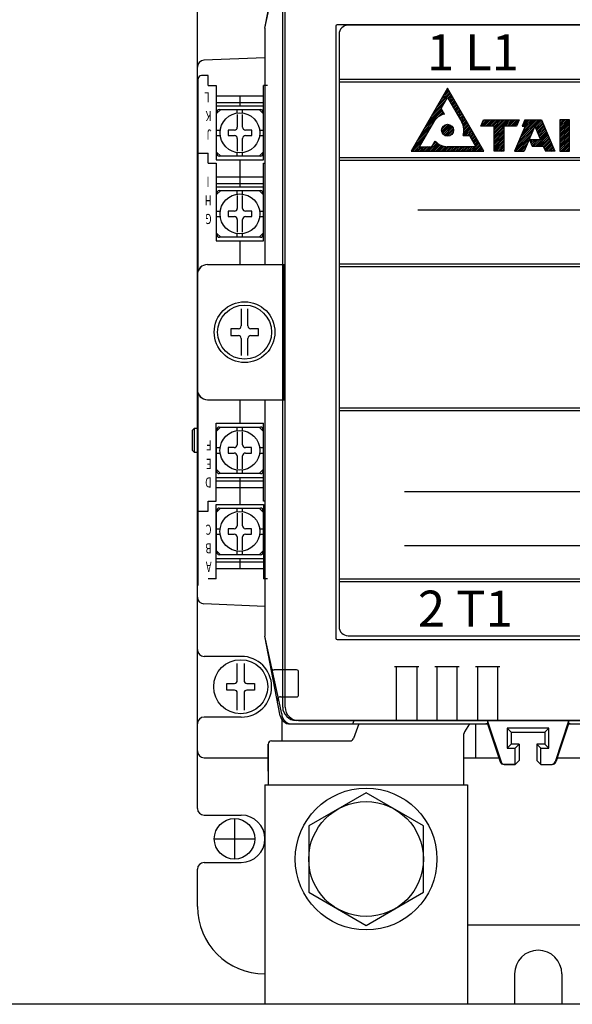
# Model space of a CAD drawing. Extents: x -282 to 1546, y -302 to 894.
# Drawn here: x 165 to 247, y 407 to 553 of the extents above; entities that cross this region are included whole.
import ezdxf

# ---------------------------------------------------------------- set-up
doc = ezdxf.new("R2010")
doc.units = 0
for name, color, linetype in [('DIM', 3, 'CONTINUOUS'), ('PART2', 40, 'CONTINUOUS'), ('PART3', 2, 'CONTINUOUS'), ('PART5', 254, 'CONTINUOUS')]:
    doc.layers.add(name, color=color, linetype=linetype)
doc.styles.get("Standard").update_dxf_attribs({"font": 'txt.shx'})

msp = doc.modelspace()

# ---------------------------------------------------------------- linework, layer by layer
at = {"layer": 'DIM'}
for p, q in [((196.57, 434.973), (196.57, 428.973)), ((193.57, 431.973), (199.57, 431.973))]:
    msp.add_line(p, q, dxfattribs=at)
at = {"layer": 'PART2', "linetype": 'Continuous'}
for p, q in [((191.07, 436.473), (191.07, 577.473)), ((316.37, 552.478), (211.77, 552.478)), ((211.57, 552.278), (211.57, 461.678)), ((192.559, 516.978), (204.07, 516.982)), ((204.07, 496.978), (204.07, 516.982)), ((192.559, 496.978), (204.07, 496.978)), ((211.77, 461.478), (316.37, 461.478)), ((203.57, 456.982), (202.444, 456.982)), ((205.768, 456.982), (203.405, 456.982)), ((206.068, 453.282), (206.068, 456.682)), ((203.405, 452.982), (203.57, 452.982)), ((203.405, 452.982), (205.768, 452.982)), ((203.57, 449.632), (203.57, 446.478)), ((203.57, 449.632), (203.57, 448.978)), ((204.809, 448.978), (214.09, 448.978)), ((205.07, 448.978), (234.07, 448.978)), ((206.042, 449.478), (213.57, 449.478)), ((214.97, 448.978), (214.189, 446.808)), ((231.375, 448.978), (230.645, 447.799)), ((232.27, 448.978), (232.27, 443.978)), ((246.07, 448.978), (282.07, 448.978)), ((202.07, 446.478), (213.719, 446.478)), ((201.57, 441.978), (201.57, 445.978)), ((192.07, 435.473), (197.57, 435.473)), ((191.07, 421.973), (191.07, 427.473)), ((192.07, 428.473), (197.57, 428.473))]:
    msp.add_line(p, q, dxfattribs=at)
at = {"layer": 'PART2'}
for p, q in [((191.07, 444.978), (191.07, 568.978)), ((201.07, 551.978), (203.336, 563.761)), ((201.07, 551.973), (203.57, 563.478)), ((203.711, 451.478), (203.711, 562.478)), ((204.07, 451.461), (204.07, 562.494)), ((314.833, 552.411), (213.403, 552.411)), ((201.07, 551.978), (201.07, 516.978)), ((201.07, 551.973), (201.07, 516.978)), ((212.07, 551.081), (212.07, 463.374)), ((201.07, 547.582), (192.03, 547.22)), ((191.159, 516.016), (191.159, 544.478)), ((192.67, 544.978), (191.67, 544.978)), ((192.67, 543.478), (192.67, 544.978)), ((212.07, 544.411), (316.07, 544.411)), ((212.07, 544.011), (316.07, 544.011)), ((192.67, 543.478), (193.87, 543.478)), ((201.445, 543.478), (200.87, 543.478)), ((226.424, 540.124), (228.592, 542.292)), ((226.782, 540.747), (228.495, 542.459)), ((227.141, 541.369), (228.398, 542.627)), ((227.5, 541.992), (228.302, 542.794)), ((227.859, 542.615), (228.205, 542.961)), ((233.531, 533.744), (228.143, 543.078)), ((193.87, 541.978), (200.87, 541.978)), ((193.87, 540.978), (200.87, 540.978)), ((197.37, 541.978), (197.37, 540.478)), ((225.706, 538.878), (227.631, 540.803)), ((226.065, 539.501), (227.967, 541.403)), ((228.188, 541.625), (228.688, 542.124)), ((228.285, 541.457), (228.785, 541.957)), ((228.382, 541.29), (228.881, 541.79)), ((228.478, 541.123), (228.978, 541.622)), ((228.575, 540.955), (229.075, 541.455)), ((228.672, 540.788), (229.171, 541.288)), ((228.768, 540.621), (229.268, 541.12)), ((228.865, 540.453), (229.365, 540.953)), ((228.962, 540.286), (229.461, 540.785)), ((193.87, 540.478), (200.87, 540.478)), ((193.92, 539.328), (194.52, 539.928)), ((193.92, 533.428), (193.92, 539.528)), ((194.32, 539.928), (200.42, 539.928)), ((196.97, 539.4), (196.97, 539.928)), ((197.77, 539.4), (197.77, 539.928)), ((200.22, 539.928), (200.82, 539.328)), ((200.82, 539.528), (200.82, 533.428)), ((224.63, 537.01), (227.384, 539.765)), ((224.989, 537.633), (227.288, 539.932)), ((225.348, 538.256), (227.295, 540.203)), ((226.45, 538.566), (227.481, 539.597)), ((227.251, 539.103), (227.578, 539.43)), ((229.058, 540.119), (229.558, 540.618)), ((229.155, 539.951), (229.654, 540.451)), ((229.252, 539.784), (229.751, 540.283)), ((229.348, 539.617), (229.848, 540.116)), ((229.445, 539.449), (229.944, 539.949)), ((229.541, 539.282), (230.041, 539.781)), ((229.638, 539.114), (230.137, 539.614)), ((229.735, 538.947), (230.234, 539.446)), ((229.831, 538.78), (230.331, 539.279)), ((196.97, 539.198), (196.97, 537.297)), ((197.77, 537.297), (197.77, 539.198)), ((224.271, 536.388), (226.422, 538.538)), ((227.627, 539.215), (227.674, 539.263)), ((229.928, 538.612), (230.427, 539.112)), ((230.025, 538.445), (230.524, 538.944)), ((230.121, 538.278), (230.621, 538.777)), ((230.218, 538.11), (230.717, 538.61)), ((230.311, 537.939), (230.814, 538.442)), ((230.393, 537.757), (230.91, 538.275)), ((230.461, 537.562), (231.007, 538.107)), ((230.515, 537.351), (231.104, 537.94)), ((233.113, 537.574), (233.939, 538.4)), ((233.264, 537.461), (234.204, 538.4)), ((233.317, 538.042), (233.674, 538.399)), ((233.527, 537.46), (234.468, 538.401)), ((233.79, 537.459), (234.733, 538.402)), ((234.053, 537.458), (234.998, 538.403)), ((234.316, 537.457), (235.263, 538.403)), ((234.579, 537.455), (235.527, 538.404)), ((234.842, 537.454), (235.792, 538.405)), ((235.031, 536.06), (237.381, 538.409)), ((235.032, 536.325), (237.116, 538.409)), ((235.033, 536.59), (236.851, 538.408)), ((235.034, 536.854), (236.586, 538.407)), ((235.035, 537.119), (236.322, 538.406)), ((235.036, 537.384), (236.057, 538.406)), ((236.694, 537.459), (237.645, 538.41)), ((236.961, 537.462), (237.91, 538.411)), ((237.228, 537.465), (238.175, 538.412)), ((237.495, 537.468), (238.44, 538.413)), ((237.762, 537.471), (238.704, 538.413)), ((238.029, 537.474), (238.612, 538.057)), ((238.714, 535.255), (241.862, 538.403)), ((238.913, 535.718), (241.601, 538.406)), ((239.113, 536.182), (241.339, 538.408)), ((239.278, 537.667), (240.032, 538.421)), ((239.312, 536.645), (241.078, 538.411)), ((239.332, 537.457), (240.293, 538.418)), ((239.444, 538.097), (239.77, 538.423)), ((239.512, 537.109), (240.816, 538.413)), ((239.6, 537.461), (240.555, 538.416)), ((241.094, 537.371), (242.076, 538.353)), ((241.173, 537.186), (242.154, 538.167)), ((241.251, 537), (242.233, 537.982)), ((244.775, 538.148), (245.043, 538.417)), ((244.775, 538.412), (244.778, 538.415)), ((244.776, 537.621), (245.575, 538.42)), ((244.776, 537.885), (245.309, 538.418)), ((244.777, 537.095), (246.107, 538.424)), ((244.777, 537.358), (245.841, 538.422)), ((244.778, 536.831), (246.171, 538.224)), ((244.778, 536.568), (246.171, 537.96)), ((193.92, 536.878), (194.447, 536.878)), ((196.551, 536.878), (195.62, 536.878)), ((195.62, 536.878), (195.62, 536.078)), ((199.12, 536.878), (198.189, 536.878)), ((199.12, 536.078), (199.12, 536.878)), ((200.293, 536.878), (200.82, 536.878)), ((223.195, 534.519), (225.073, 536.397)), ((223.554, 535.142), (225.419, 537.007)), ((223.913, 535.765), (225.765, 537.617)), ((227.269, 536.745), (228.253, 537.729)), ((227.282, 537.023), (227.975, 537.716)), ((227.322, 536.534), (228.464, 537.677)), ((227.412, 536.361), (228.637, 537.586)), ((227.533, 536.217), (228.781, 537.465)), ((227.683, 536.103), (228.895, 537.316)), ((227.863, 536.02), (228.978, 537.135)), ((228.086, 535.979), (229.024, 536.916)), ((228.413, 536.042), (228.956, 536.585)), ((230.486, 536.266), (231.49, 537.271)), ((230.55, 536.595), (231.393, 537.438)), ((230.551, 537.124), (231.2, 537.773)), ((230.556, 536.073), (231.587, 537.103)), ((230.565, 536.874), (231.297, 537.605)), ((230.817, 536.07), (231.683, 536.936)), ((231.078, 536.067), (231.78, 536.769)), ((231.339, 536.063), (231.877, 536.601)), ((231.475, 535.935), (231.973, 536.434)), ((235.027, 535), (236.488, 536.461)), ((235.028, 535.265), (236.489, 536.726)), ((235.029, 535.53), (236.49, 536.99)), ((235.03, 535.795), (236.491, 537.255)), ((238.296, 537.476), (238.408, 537.589)), ((238.315, 534.328), (240.752, 536.766)), ((238.515, 534.792), (240.952, 537.229)), ((241.053, 537.467), (239.472, 533.744)), ((241.053, 537.467), (241.919, 535.426)), ((241.33, 536.815), (242.311, 537.796)), ((241.408, 536.629), (242.389, 537.61)), ((241.487, 536.444), (242.468, 537.425)), ((241.566, 536.259), (242.546, 537.239)), ((241.644, 536.073), (242.624, 537.053)), ((241.723, 535.888), (242.702, 536.868)), ((241.801, 535.703), (242.781, 536.682)), ((241.88, 535.517), (242.859, 536.496)), ((244.779, 536.304), (246.172, 537.697)), ((244.779, 536.041), (246.172, 537.434)), ((244.78, 535.777), (246.173, 537.17)), ((244.781, 535.514), (246.173, 536.907)), ((244.781, 535.25), (246.174, 536.643)), ((244.782, 534.987), (246.174, 536.38)), ((193.92, 536.078), (194.447, 536.078)), ((195.62, 536.078), (196.551, 536.078)), ((196.97, 535.659), (196.97, 533.757)), ((197.77, 533.757), (197.77, 535.659)), ((198.189, 536.078), (199.12, 536.078)), ((200.293, 536.078), (200.82, 536.078)), ((222.836, 533.897), (224.726, 535.787)), ((222.952, 533.748), (224.38, 535.176)), ((225.33, 533.75), (226.581, 535.001)), ((225.912, 534.597), (226.443, 535.127)), ((226.308, 535.257), (226.314, 535.262)), ((231.571, 535.768), (232.07, 536.266)), ((231.668, 535.601), (232.166, 536.099)), ((231.671, 533.756), (232.843, 534.927)), ((231.764, 535.433), (232.263, 535.932)), ((231.861, 535.266), (232.36, 535.764)), ((231.958, 535.098), (232.456, 535.597)), ((232.054, 534.931), (232.553, 535.43)), ((232.151, 534.764), (232.649, 535.262)), ((232.248, 534.596), (232.746, 535.095)), ((235.023, 533.94), (236.484, 535.401)), ((235.024, 534.205), (236.485, 535.666)), ((235.025, 534.47), (236.486, 535.931)), ((235.026, 534.735), (236.487, 536.196)), ((235.092, 533.744), (236.483, 535.136)), ((238.116, 533.865), (240.553, 536.302)), ((238.27, 533.755), (240.354, 535.839)), ((238.534, 533.755), (240.154, 535.375)), ((238.799, 533.756), (239.955, 534.912)), ((240.339, 535.296), (240.478, 535.435)), ((240.42, 535.113), (240.74, 535.434)), ((240.5, 534.929), (241.003, 535.432)), ((240.58, 534.745), (241.265, 535.43)), ((240.66, 534.561), (241.528, 535.429)), ((240.836, 534.474), (241.79, 535.427)), ((241.104, 534.477), (242.937, 536.31)), ((241.372, 534.481), (243.016, 536.125)), ((241.64, 534.485), (243.094, 535.939)), ((241.908, 534.489), (243.172, 535.753)), ((242.176, 534.493), (243.25, 535.568)), ((242.347, 534.4), (243.329, 535.382)), ((242.426, 534.215), (243.407, 535.196)), ((242.505, 534.03), (243.485, 535.01)), ((244.782, 534.723), (246.175, 536.116)), ((244.783, 534.46), (246.176, 535.853)), ((244.783, 534.197), (246.176, 535.589)), ((244.784, 533.933), (246.177, 535.326)), ((244.854, 533.739), (246.177, 535.063)), ((191.17, 533.478), (192.67, 533.478)), ((192.67, 531.978), (192.67, 533.478)), ((193.92, 533.628), (194.52, 533.028)), ((196.97, 533.028), (196.97, 533.555)), ((197.77, 533.028), (197.77, 533.555)), ((200.22, 533.028), (200.82, 533.628)), ((223.216, 533.748), (224.034, 534.566)), ((223.48, 533.748), (224.154, 534.422)), ((223.744, 533.749), (224.421, 534.425)), ((224.009, 533.749), (224.687, 534.428)), ((224.273, 533.749), (224.954, 534.43)), ((224.537, 533.749), (225.221, 534.433)), ((224.801, 533.75), (225.487, 534.436)), ((225.065, 533.75), (225.754, 534.438)), ((225.594, 533.75), (226.729, 534.886)), ((225.858, 533.751), (226.888, 534.781)), ((226.122, 533.751), (227.059, 534.687)), ((226.387, 533.751), (227.241, 534.605)), ((226.651, 533.751), (227.436, 534.537)), ((226.915, 533.752), (227.647, 534.483)), ((227.179, 533.752), (227.875, 534.447)), ((227.444, 533.752), (228.133, 534.442)), ((227.708, 533.752), (228.397, 534.441)), ((227.972, 533.753), (228.66, 534.441)), ((228.236, 533.753), (228.923, 534.44)), ((228.5, 533.753), (229.187, 534.439)), ((228.765, 533.753), (229.45, 534.438)), ((229.029, 533.754), (229.713, 534.438)), ((229.293, 533.754), (229.976, 534.437)), ((229.557, 533.754), (230.24, 534.436)), ((229.822, 533.754), (230.503, 534.436)), ((230.086, 533.754), (230.766, 534.435)), ((230.35, 533.755), (231.03, 534.434)), ((230.614, 533.755), (231.293, 534.433)), ((230.879, 533.755), (231.556, 534.433)), ((231.143, 533.755), (231.819, 534.432)), ((231.407, 533.756), (232.083, 534.431)), ((231.935, 533.756), (232.939, 534.76)), ((232.2, 533.756), (233.036, 534.593)), ((232.464, 533.757), (233.133, 534.425)), ((232.728, 533.757), (233.229, 534.258)), ((232.992, 533.757), (233.326, 534.091)), ((233.257, 533.757), (233.422, 533.923)), ((235.356, 533.745), (236.482, 534.871)), ((235.621, 533.746), (236.481, 534.606)), ((235.885, 533.746), (236.48, 534.341)), ((236.15, 533.747), (236.479, 534.076)), ((236.415, 533.748), (236.478, 533.811)), ((238.078, 533.744), (239.472, 533.744)), ((239.064, 533.757), (239.755, 534.448)), ((239.329, 533.758), (239.556, 533.985)), ((242.319, 534.482), (242.633, 533.744)), ((242.584, 533.845), (243.563, 534.825)), ((244.027, 533.744), (242.633, 533.744)), ((242.758, 533.755), (243.642, 534.639)), ((243.023, 533.756), (243.72, 534.453)), ((243.287, 533.757), (243.798, 534.268)), ((243.552, 533.757), (243.877, 534.082)), ((243.817, 533.758), (243.955, 533.896)), ((245.119, 533.741), (246.178, 534.799)), ((245.385, 533.743), (246.178, 534.536)), ((245.651, 533.744), (246.179, 534.272)), ((245.917, 533.746), (246.179, 534.009)), ((200.42, 533.028), (194.32, 533.028)), ((197.37, 532.478), (197.37, 528.478)), ((212.07, 532.811), (316.07, 532.811)), ((212.07, 532.411), (316.07, 532.411)), ((192.67, 531.978), (193.87, 531.978)), ((193.87, 531.978), (193.87, 520.478)), ((200.87, 520.478), (200.87, 531.978)), ((200.87, 531.978), (201.07, 531.978)), ((193.87, 529.978), (200.87, 529.978)), ((193.87, 528.978), (200.87, 528.978)), ((193.87, 528.478), (200.87, 528.478)), ((193.92, 527.328), (194.52, 527.928)), ((194.32, 527.928), (200.42, 527.928)), ((196.97, 527.4), (196.97, 527.928)), ((197.77, 527.4), (197.77, 527.928)), ((200.22, 527.928), (200.82, 527.328)), ((193.92, 521.428), (193.92, 527.528)), ((196.97, 527.198), (196.97, 525.297)), ((197.77, 525.297), (197.77, 527.198)), ((200.82, 527.528), (200.82, 521.428)), ((193.92, 524.878), (194.447, 524.878)), ((195.62, 524.878), (195.62, 524.078)), ((196.551, 524.878), (195.62, 524.878)), ((199.12, 524.878), (198.189, 524.878)), ((199.12, 524.078), (199.12, 524.878)), ((200.293, 524.878), (200.82, 524.878)), ((223.737, 525.078), (303.737, 525.078)), ((193.92, 524.078), (194.447, 524.078)), ((195.62, 524.078), (196.551, 524.078)), ((196.97, 523.659), (196.97, 521.757)), ((197.77, 521.757), (197.77, 523.659)), ((198.189, 524.078), (199.12, 524.078)), ((200.293, 524.078), (200.82, 524.078)), ((193.87, 520.478), (200.87, 520.478)), ((193.92, 521.628), (194.52, 521.028)), ((200.42, 521.028), (194.32, 521.028)), ((196.97, 521.028), (196.97, 521.555)), ((197.37, 520.478), (197.37, 516.978)), ((197.77, 521.028), (197.77, 521.555)), ((200.22, 521.028), (200.82, 521.628)), ((192.559, 516.978), (203.059, 516.978)), ((192.57, 516.978), (203.07, 516.978)), ((203.876, 516.982), (203.876, 496.978)), ((212.07, 517.078), (316.07, 517.078)), ((212.07, 516.678), (316.07, 516.678)), ((191.059, 515.478), (191.059, 498.478)), ((191.07, 498.295), (191.07, 515.66)), ((191.07, 515.478), (191.07, 498.478)), ((197.559, 510.442), (197.559, 507.897)), ((198.559, 507.897), (198.559, 510.442)), ((196.009, 507.478), (196.009, 506.478)), ((197.14, 507.478), (196.009, 507.478)), ((200.109, 507.478), (198.978, 507.478)), ((200.109, 506.478), (200.109, 507.478)), ((196.009, 506.478), (197.14, 506.478)), ((197.559, 506.059), (197.559, 503.513)), ((198.559, 503.513), (198.559, 506.059)), ((198.978, 506.478), (200.109, 506.478)), ((191.159, 469.478), (191.159, 497.939)), ((192.559, 496.978), (204.07, 496.978)), ((192.57, 496.978), (203.07, 496.978)), ((197.359, 496.978), (197.359, 493.478)), ((201.059, 496.978), (201.07, 461.982)), ((201.07, 496.978), (201.07, 461.978)), ((212.07, 495.778), (316.07, 495.778)), ((212.07, 495.378), (316.07, 495.378)), ((190.359, 492.478), (190.659, 492.778)), ((190.659, 489.178), (190.659, 492.778)), ((190.659, 492.778), (191.159, 492.778)), ((193.859, 493.478), (200.859, 493.478)), ((193.909, 492.328), (194.509, 492.928)), ((194.309, 492.928), (200.409, 492.928)), ((196.959, 492.4), (196.959, 492.928)), ((197.759, 492.4), (197.759, 492.928)), ((200.209, 492.928), (200.809, 492.328)), ((200.859, 481.978), (200.859, 493.478)), ((190.359, 489.478), (190.359, 492.478)), ((193.909, 486.428), (193.909, 492.528)), ((196.959, 492.198), (196.959, 490.297)), ((197.759, 490.297), (197.759, 492.198)), ((200.809, 492.528), (200.809, 486.428)), ((193.909, 489.878), (194.436, 489.878)), ((195.609, 489.878), (195.609, 489.078)), ((196.54, 489.878), (195.609, 489.878)), ((199.109, 489.878), (198.178, 489.878)), ((199.109, 489.078), (199.109, 489.878)), ((200.282, 489.878), (200.809, 489.878)), ((190.659, 489.178), (190.359, 489.478)), ((191.159, 489.178), (190.659, 489.178)), ((193.909, 489.078), (194.436, 489.078)), ((195.609, 489.078), (196.54, 489.078)), ((196.959, 488.659), (196.959, 486.757)), ((197.759, 486.757), (197.759, 488.659)), ((198.178, 489.078), (199.109, 489.078)), ((200.282, 489.078), (200.809, 489.078)), ((193.859, 485.478), (200.859, 485.478)), ((193.909, 486.628), (194.509, 486.028)), ((200.409, 486.028), (194.309, 486.028)), ((196.959, 486.028), (196.959, 486.555)), ((197.359, 485.478), (197.359, 481.478)), ((197.759, 486.028), (197.759, 486.555)), ((200.209, 486.028), (200.809, 486.628)), ((193.859, 484.978), (200.859, 484.978)), ((193.859, 483.978), (200.859, 483.978)), ((221.737, 483.378), (305.737, 483.378)), ((192.659, 480.478), (192.659, 481.978)), ((201.059, 481.978), (200.859, 481.978)), ((191.159, 480.478), (192.659, 480.478)), ((193.909, 480.328), (194.509, 480.928)), ((193.909, 474.428), (193.909, 480.528)), ((194.309, 480.928), (200.409, 480.928)), ((196.959, 480.4), (196.959, 480.928)), ((196.959, 480.198), (196.959, 478.297)), ((197.759, 480.4), (197.759, 480.928)), ((197.759, 478.297), (197.759, 480.198)), ((200.209, 480.928), (200.809, 480.328)), ((200.809, 480.528), (200.809, 474.428)), ((193.909, 477.878), (194.436, 477.878)), ((193.909, 477.078), (194.436, 477.078)), ((195.609, 477.878), (195.609, 477.078)), ((196.54, 477.878), (195.609, 477.878)), ((195.609, 477.078), (196.54, 477.078)), ((196.959, 476.659), (196.959, 474.757)), ((197.759, 474.757), (197.759, 476.659)), ((199.109, 477.878), (198.178, 477.878)), ((198.178, 477.078), (199.109, 477.078)), ((199.109, 477.078), (199.109, 477.878)), ((200.282, 477.878), (200.809, 477.878)), ((200.282, 477.078), (200.809, 477.078)), ((221.737, 475.378), (305.737, 475.378)), ((193.909, 474.628), (194.509, 474.028)), ((200.409, 474.028), (194.309, 474.028)), ((196.959, 474.028), (196.959, 474.555)), ((197.759, 474.028), (197.759, 474.555)), ((200.209, 474.028), (200.809, 474.628)), ((193.859, 473.478), (200.859, 473.478)), ((193.859, 472.978), (200.859, 472.978)), ((197.359, 473.478), (197.359, 471.978)), ((193.859, 471.978), (200.859, 471.978)), ((193.859, 470.478), (192.659, 470.478)), ((201.434, 470.478), (200.859, 470.478)), ((212.07, 470.444), (316.07, 470.444)), ((212.07, 470.044), (316.07, 470.044)), ((201.069, 466.382), (192.03, 466.744)), ((213.403, 462.044), (314.737, 462.044)), ((203.57, 450.478), (201.07, 461.982)), ((203.336, 450.194), (201.07, 461.978)), ((197.57, 458.987), (192.07, 458.987)), ((196.984, 455.406), (196.984, 457.951)), ((197.984, 457.951), (197.984, 455.406)), ((220.27, 457.473), (223.87, 457.473)), ((220.57, 449.473), (220.57, 457.473)), ((223.57, 457.473), (223.57, 449.473)), ((226.27, 457.473), (229.87, 457.473)), ((226.57, 457.473), (226.57, 449.473)), ((229.57, 449.473), (229.57, 457.473)), ((232.27, 457.473), (235.87, 457.473)), ((232.57, 457.473), (232.57, 449.473)), ((235.57, 449.473), (235.57, 457.473)), ((195.434, 454.987), (196.565, 454.987)), ((195.434, 453.987), (195.434, 454.987)), ((198.403, 454.987), (199.534, 454.987)), ((199.534, 454.987), (199.534, 453.987)), ((196.565, 453.987), (195.434, 453.987)), ((196.984, 451.023), (196.984, 453.568)), ((197.984, 453.568), (197.984, 451.023)), ((199.534, 453.987), (198.403, 453.987)), ((197.57, 449.987), (192.07, 449.987)), ((203.57, 449.632), (203.57, 449.632)), ((321.711, 449.478), (205.711, 449.478)), ((213.57, 449.478), (206.053, 449.478)), ((213.57, 449.478), (214.261, 449.478)), ((214.09, 448.978), (214.274, 449.478)), ((214.261, 449.478), (313.898, 449.478)), ((234.07, 448.978), (233.829, 448.978)), ((234.07, 449.371), (236.064, 443.388)), ((234.07, 449.371), (234.07, 448.978)), ((234.07, 448.978), (235.933, 443.388)), ((246.07, 449.371), (244.076, 443.388)), ((246.07, 448.978), (244.207, 443.388)), ((246.07, 449.371), (246.07, 448.978)), ((246.32, 448.978), (246.07, 448.978)), ((230.57, 439.978), (230.57, 447.535)), ((237.57, 447.778), (236.97, 448.378)), ((237.57, 447.778), (236.97, 448.378)), ((237.57, 447.778), (242.616, 447.778)), ((237.57, 447.778), (242.616, 447.778)), ((237.57, 447.778), (237.57, 445.978)), ((237.57, 447.778), (237.57, 445.978)), ((242.57, 447.778), (243.17, 448.378)), ((242.57, 447.778), (243.17, 448.378)), ((242.57, 447.778), (242.57, 445.978)), ((242.57, 447.778), (242.57, 445.978)), ((201.57, 445.978), (201.57, 439.978)), ((236.97, 445.378), (238.17, 445.378)), ((236.97, 445.378), (238.17, 445.378)), ((238.77, 445.978), (237.57, 445.978)), ((238.77, 445.978), (237.57, 445.978)), ((238.17, 445.378), (238.77, 445.978)), ((238.17, 445.378), (238.77, 445.978)), ((238.17, 442.978), (238.17, 445.378)), ((238.17, 442.978), (238.17, 445.378)), ((238.77, 445.978), (238.77, 443.578)), ((238.77, 445.978), (238.77, 443.578)), ((242.57, 445.978), (241.37, 445.978)), ((242.57, 445.978), (241.37, 445.978)), ((241.37, 445.978), (241.37, 443.578)), ((241.37, 445.978), (241.37, 443.578)), ((241.37, 445.978), (241.97, 445.378)), ((241.37, 445.978), (241.97, 445.378)), ((241.97, 445.378), (243.17, 445.378)), ((241.97, 445.378), (243.17, 445.378)), ((241.97, 442.978), (241.97, 445.378)), ((241.97, 442.978), (241.97, 445.378)), ((242.57, 445.978), (243.17, 445.378)), ((242.57, 445.978), (243.17, 445.378)), ((192.07, 443.978), (201.57, 443.978)), ((230.57, 443.978), (235.718, 443.978)), ((235.718, 443.978), (235.933, 443.388)), ((238.77, 443.578), (238.17, 442.978)), ((238.77, 443.578), (238.17, 442.978)), ((241.37, 443.578), (241.97, 442.978)), ((241.37, 443.578), (241.97, 442.978)), ((244.418, 443.978), (244.207, 443.388)), ((244.418, 443.978), (251.57, 443.978)), ((236.502, 442.978), (238.17, 442.978)), ((238.17, 442.978), (236.502, 442.978)), ((236.502, 442.978), (238.17, 442.978)), ((238.17, 442.978), (236.502, 442.978)), ((241.97, 442.978), (243.637, 442.978)), ((241.97, 442.978), (243.638, 442.978)), ((231.07, 419.263), (241.27, 419.263)), ((241.27, 419.263), (249.07, 419.263)), ((238.07, 411.973), (238.07, 407.478)), ((245.07, 411.973), (245.07, 407.478))]:
    msp.add_line(p, q, dxfattribs=at)
for points in [[(193.87, 543.478), (193.87, 532.478), (200.87, 532.478), (200.87, 543.478)], [(228.143, 543.078), (222.754, 533.744), (233.531, 533.744)], [(227.683, 539.237), (227.2, 540.074), (228.143, 541.707), (230.243, 538.068)], [(226.042, 538.068), (223.941, 534.43), (225.827, 534.43), (226.31, 535.267)], [(233.059, 537.467), (233.46, 538.411), (238.77, 538.411), (238.37, 537.467)], [(239.586, 538.411), (239.185, 537.467), (239.658, 537.467), (238.078, 533.744)], [(239.586, 538.411), (242.046, 538.411), (244.027, 533.744)], [(244.778, 538.411), (244.778, 533.744), (246.184, 533.744), (246.184, 538.411), (244.778, 538.411)], [(238.37, 537.467), (236.481, 537.467), (236.481, 533.744), (235.022, 533.744), (235.022, 537.467), (233.059, 537.467)], [(230.435, 536.063), (231.401, 536.063), (232.344, 534.43), (228.143, 534.43)], [(241.919, 535.426), (240.288, 535.426), (240.689, 534.482), (242.319, 534.482)], [(192.659, 481.978), (193.859, 481.978), (193.859, 493.478)], [(193.859, 470.478), (193.859, 481.478), (200.859, 481.478), (200.859, 470.478)], [(243.17, 445.378), (243.17, 448.378), (236.97, 448.378), (236.97, 445.378), (237.57, 445.978)], [(243.17, 445.378), (243.17, 448.378), (236.97, 448.378), (236.97, 445.378), (237.57, 445.978)], [(216.07, 438.794), (207.568, 433.886), (207.568, 424.069), (216.07, 419.161), (224.571, 424.069), (224.571, 433.886), (216.07, 438.794)]]:
    msp.add_lwpolyline(points, dxfattribs=at)
for centre, radius in [((197.37, 536.478), 2.95), ((228.143, 536.855), 0.886), ((197.37, 524.478), 2.95), ((198.059, 506.978), 4.5), ((198.059, 506.978), 4), ((197.359, 489.478), 2.95), ((197.359, 477.478), 2.95), ((197.484, 454.487), 4), ((216.07, 428.978), 10.5), ((216.07, 428.978), 8.502)]:
    msp.add_circle(centre, radius, dxfattribs=at)
at = {"layer": 'PART2', "linetype": 'Continuous'}
for centre, radius, start, end in [((211.77, 552.278), 0.2, 90, 180), ((211.77, 461.678), 0.2, 180, 270), ((197.57, 454.487), 4.5, 270, 90), ((205.768, 456.682), 0.3, 0, 90), ((205.768, 453.282), 0.3, 270, 0), ((205.07, 450.478), 1.5, 180, 270), ((231.07, 447.535), 0.5, 148.22363, 180), ((213.719, 446.978), 0.5, 270, 340.20113), ((213.719, 446.978), 0.5, 270, 340.20113), ((192.07, 436.473), 1, 180, 270), ((197.57, 431.973), 3.5, 270, 90), ((192.07, 427.473), 1, 90, 180)]:
    msp.add_arc(centre, radius, start, end, dxfattribs=at)
at = {"layer": 'PART2'}
for centre, radius, start, end in [((213.403, 551.078), 1.333, 90, 180), ((192.07, 546.22), 1, 92.29679, 180), ((191.67, 544.478), 0.5, 90, 180), ((194.32, 539.528), 0.4, 90, 180), ((200.42, 539.528), 0.4, 0, 90), ((228.143, 536.855), 2.426, 100.92242, 149.99983), ((228.143, 536.855), 2.426, 340.92255, 29.99998), ((196.551, 537.297), 0.419, 270, 0), ((198.189, 537.297), 0.419, 180, 270), ((196.551, 535.659), 0.419, 0, 90), ((198.189, 535.659), 0.419, 90, 180), ((228.143, 536.855), 2.426, 220.92269, 270), ((194.32, 533.428), 0.4, 180, 270), ((200.42, 533.428), 0.4, 270, 0), ((194.32, 527.528), 0.4, 90, 180), ((200.42, 527.528), 0.4, 0, 90), ((196.551, 525.297), 0.419, 270, 0), ((198.189, 525.297), 0.419, 180, 270), ((196.551, 523.659), 0.419, 0, 90), ((198.189, 523.659), 0.419, 90, 180), ((194.32, 521.428), 0.4, 180, 270), ((200.42, 521.428), 0.4, 270, 0), ((192.559, 515.478), 1.5, 90, 180), ((192.57, 515.478), 1.5, 90, 180), ((197.14, 507.897), 0.419, 270, 0), ((198.978, 507.897), 0.419, 180, 270), ((197.14, 506.059), 0.419, 0, 90), ((198.978, 506.059), 0.419, 90, 180), ((192.559, 498.478), 1.5, 180, 270), ((192.57, 498.478), 1.5, 180, 270), ((194.309, 492.528), 0.4, 90, 180), ((200.409, 492.528), 0.4, 0, 90), ((196.54, 490.297), 0.419, 270, 0), ((198.178, 490.297), 0.419, 180, 270), ((196.54, 488.659), 0.419, 0, 90), ((198.178, 488.659), 0.419, 90, 180), ((194.309, 486.428), 0.4, 180, 270), ((200.409, 486.428), 0.4, 270, 0), ((194.309, 480.528), 0.4, 90, 180), ((200.409, 480.528), 0.4, 0, 90), ((196.54, 478.297), 0.419, 270, 0), ((198.178, 478.297), 0.419, 180, 270), ((196.54, 476.659), 0.419, 0, 90), ((198.178, 476.659), 0.419, 90, 180), ((194.309, 474.428), 0.4, 180, 270), ((200.409, 474.428), 0.4, 270, 0), ((192.07, 467.743), 1, 180, 267.70939), ((213.403, 463.378), 1.333, 180, 270), ((192.07, 459.987), 1, 180, 270), ((202.444, 457.482), 0.5, 190.88553, 270), ((196.565, 455.406), 0.419, 270, 360), ((198.403, 455.406), 0.419, 180, 270), ((196.565, 453.568), 0.419, 360, 90), ((198.403, 453.568), 0.419, 90, 180), ((203.405, 452.482), 0.5, 90, 190.88553), ((205.711, 451.478), 2, 180, 270), ((206.053, 451.461), 1.983, 180, 270), ((192.07, 448.987), 1, 90, 180), ((204.809, 450.478), 1.5, 190.88553, 269.99996), ((202.07, 445.978), 0.5, 90, 180), ((192.07, 444.978), 1, 180, 269.99999), ((236.502, 443.578), 0.6, 198.43495, 270), ((236.502, 443.578), 0.6, 198.43495, 270), ((236.633, 443.578), 0.6, 198.43517, 270), ((243.506, 443.578), 0.6, 270, 341.56505), ((243.637, 443.578), 0.6, 270, 341.56505), ((243.638, 443.578), 0.6, 270, 341.56505), ((201.07, 421.973), 10, 180, 270), ((241.57, 411.973), 3.5, 0, 180)]:
    msp.add_arc(centre, radius, start, end, dxfattribs=at)
at = {"layer": 'PART3'}
for p, q in [((201.07, 439.978), (231.07, 439.978)), ((201.07, 439.978), (201.07, 407.478)), ((231.07, 439.978), (231.07, 407.478))]:
    msp.add_line(p, q, dxfattribs=at)
at = {"layer": 'PART3', "linetype": 'Continuous'}
msp.add_line((327.07, 407.478), (15.07, 407.478), dxfattribs=at)
at = {"layer": 'PART5'}
msp.add_circle((196.57, 431.973), 3, dxfattribs=at)

# ---------------------------------------------------------------- texts
at = {"layer": 'PART2'}
for s, p in [('1 L1', (225.07, 545.744)), ('2 T1', (223.737, 463.378))]:
    msp.add_text(s, height=5.3333, dxfattribs=at).set_placement(p)
at = {"layer": 'PART2', "width": 0.666667}
for s, p in [('L', (192.854, 542.478)), ('K', (193.17, 539.728)), ('J', (193.17, 536.978)), ('I', (192.841, 529.978)), ('H', (193.17, 527.228)), ('G', (193.17, 524.478)), ('F', (193.159, 490.978)), ('E', (193.159, 488.228)), ('D', (193.159, 485.478)), ('C', (193.159, 478.478)), ('B', (193.159, 475.728)), ('A', (193.159, 472.978))]:
    msp.add_text(s, height=1.5, rotation=180, dxfattribs=at).set_placement(p)

doc.saveas('drawing.dxf')
